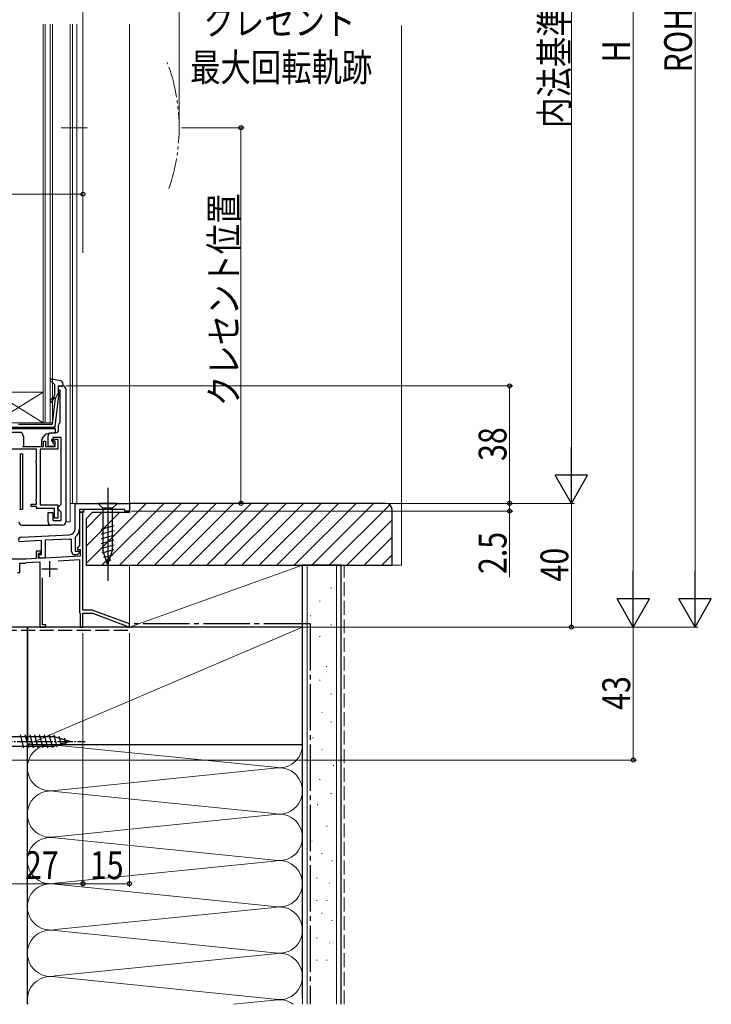
# Model space of a CAD drawing. Extents: x 0 to 990, y 0 to 1598.
# Drawn here: x 393 to 617, y 639 to 957 of the extents above; entities that cross this region are included whole.
import ezdxf

# ---------------------------------------------------------------- set-up
doc = ezdxf.new("R2010")
doc.units = 0
for name, pattern in [('YCENTER_1', [13, 10, -1, 1, -1]), ('YDIVIDE_1', [15, 10, -1, 1, -1, 1, -1]), ('YHIDDEN_1', [4, 3, -1])]:
    doc.linetypes.add(name, pattern=pattern)
for name, color, linetype, lineweight in [('YKK_11', 7, 'CONTINUOUS', 30), ('YKK_12', 2, 'CONTINUOUS', 13), ('YKK_13', 4, 'CONTINUOUS', 30), ('YKK_D', 6, 'CONTINUOUS', 13), ('YSS_K', 3, 'CONTINUOUS', 13), ('YSS_KE', 3, 'CONTINUOUS', 30)]:
    doc.layers.add(name, color=color, linetype=linetype, lineweight=lineweight)
doc.styles.add('text-b', font='extslim2.shx', dxfattribs={"width": 0.8, "bigfont": 'extfont2.shx'})

msp = doc.modelspace()

# ---------------------------------------------------------------- linework, layer by layer
at = {"layer": 'YKK_11', "linetype": 'ByBlock', "lineweight": -2, "ltscale": 0.5}
for p, q in [((405.38, 837.3), (405.38, 838.7)), ((405.38, 838.7), (406.68, 838.7)), ((407.68, 837.7), (407.68, 794.7)), ((405.88, 837.3), (405.38, 837.3)), ((405.88, 827.03), (405.88, 837.3)), ((405.38, 824.5), (405.38, 826)), ((405.77, 826.79), (405.88, 827.03)), ((401.98, 819.1), (401.98, 822.5)), ((402.98, 823.5), (404.38, 823.5)), ((406.18, 822), (403.48, 822)), ((403.48, 822), (403.48, 820.3)), ((406.18, 800.4), (406.18, 822)), ((393.68, 819.1), (400.48, 819.1)), ((400.48, 819.1), (400.48, 820.8)), ((400.48, 820.8), (401.18, 820.8)), ((401.18, 820.8), (401.18, 819.1)), ((401.18, 819.1), (404.28, 819.1)), ((403.98, 819.1), (401.98, 819.1)), ((403.18, 820.8), (403.18, 821.5)), ((403.18, 821.5), (405.18, 821.5)), ((404.28, 820.8), (403.18, 820.8)), ((403.48, 820.3), (403.98, 819.8)), ((403.98, 819.8), (403.98, 819.1)), ((404.28, 819.1), (404.28, 820.8)), ((405.18, 821.5), (405.18, 818.2)), ((398.28, 818.2), (383.18, 818.2)), ((398.28, 814.65), (398.28, 818.2)), ((405.18, 818.2), (399.38, 818.2)), ((399.38, 818.2), (399.38, 800.2)), ((398.18, 814.42), (398.28, 814.65)), ((398.18, 813.98), (398.18, 814.42)), ((398.28, 813.75), (398.18, 813.98)), ((398.28, 802.15), (398.28, 813.75)), ((396.48, 799.7), (396.48, 800.5)), ((396.48, 800.5), (398.28, 800.5)), ((398.28, 799.7), (396.48, 799.7)), ((398.18, 801.92), (398.28, 802.15)), ((398.18, 801.48), (398.18, 801.92)), ((398.28, 801.25), (398.18, 801.48)), ((398.28, 800.5), (398.28, 801.25)), ((398.28, 799.1), (398.28, 799.7)), ((399.38, 800.2), (405.18, 800.2)), ((405.18, 800.2), (405.18, 795.9)), ((405.18, 799.4), (405.68, 799.9)), ((405.18, 798.9), (405.18, 799.4)), ((405.68, 799.9), (406.18, 800.4)), ((410.78, 800.7), (428.28, 800.7)), ((410.78, 792.56), (410.78, 800.7)), ((428.28, 800.7), (428.28, 798.2)), ((404.08, 799.1), (398.28, 799.1)), ((401.98, 794.7), (401.98, 797.7)), ((401.98, 797.7), (403.48, 797.7)), ((403.48, 797.7), (403.48, 795.2)), ((403.98, 796.3), (404.03, 796.47)), ((403.98, 795.9), (403.98, 796.3)), ((404.03, 796.47), (404.08, 796.63)), ((404.08, 796.63), (404.08, 799.1)), ((405.68, 798.4), (405.18, 798.9)), ((406.18, 797.9), (405.68, 798.4)), ((406.18, 795.2), (406.18, 797.9)), ((413.48, 797.9), (412.18, 797.9)), ((412.18, 797.9), (412.18, 792.56)), ((413.28, 797.9), (412.18, 797.9)), ((412.18, 797.9), (412.18, 787.03)), ((413.28, 766.2), (413.28, 797.9)), ((426.78, 798.7), (413.48, 798.7)), ((413.48, 798.7), (413.48, 797.9)), ((426.78, 798.2), (426.78, 798.7)), ((428.28, 798.2), (426.78, 798.2)), ((406.68, 793.7), (402.98, 793.7)), ((403.48, 795.2), (406.18, 795.2)), ((405.18, 795.9), (403.98, 795.9)), ((393.33, 789.75), (408.89, 790.57)), ((410.89, 789.9), (410.78, 789.67)), ((399.88, 788.69), (392.38, 788.3)), ((399.88, 784.2), (399.88, 788.69)), ((408.96, 789.17), (401.08, 788.76)), ((401.08, 788.76), (401.08, 783)), ((409.58, 788.9), (409.24, 789.19)), ((409.58, 785.1), (409.58, 788.9)), ((410.78, 789.67), (410.78, 785.3)), ((412.18, 787.03), (411.34, 786.19)), ((399.68, 785.3), (398.08, 785.3)), ((398.08, 785.3), (398.08, 782.87)), ((398.88, 782.91), (398.88, 784.6)), ((398.88, 784.6), (399.68, 784.6)), ((398.88, 783.8), (398.88, 784.2)), ((398.88, 784.2), (399.88, 784.2)), ((412.38, 783.62), (398.88, 782.91)), ((399.68, 784.6), (399.68, 785.3)), ((410.99, 784.1), (410.58, 784.1)), ((410.78, 785.3), (412.06, 785.3)), ((411.34, 786.19), (411.51, 785.8)), ((411.51, 785.8), (412.38, 785.8)), ((412.22, 784.91), (411.7, 784.39)), ((412.06, 785.3), (412.22, 784.91)), ((412.38, 785.8), (412.38, 783.62)), ((394.88, 782.7), (389.88, 782.7)), ((392.88, 778.4), (392.88, 781.4)), ((392.88, 781.4), (394.58, 781.4)), ((394.58, 781.4), (394.81, 781.5)), ((394.81, 781.5), (395.02, 781.61)), ((398.08, 782.87), (394.88, 782.7)), ((395.02, 781.61), (399.28, 781.83)), ((399.28, 781.83), (399.28, 760.7)), ((401.08, 783), (399.68, 783)), ((405.25, 782.14), (412.18, 782.51)), ((412.18, 782.51), (412.18, 765.4)), ((392.08, 778.4), (392.88, 778.4)), ((400.18, 761.4), (400.18, 776.58)), ((412.18, 765.4), (412.28, 765.23)), ((412.28, 765.23), (412.38, 765.05)), ((412.38, 765.05), (412.38, 760.7)), ((416.28, 766.2), (413.28, 766.2)), ((413.28, 760.7), (413.28, 765.2)), ((413.28, 765.2), (416.38, 765.2)), ((428.28, 761.7), (416.28, 766.2)), ((416.38, 765.2), (427.2, 761.14)), ((401.28, 761.4), (400.18, 761.4)), ((401.28, 760.7), (401.28, 761.4)), ((427.2, 761.14), (427.39, 760.93)), ((428.28, 760.7), (428.28, 761.7)), ((399.28, 760.7), (401.28, 760.7)), ((412.38, 760.7), (413.28, 760.7)), ((427.39, 760.93), (427.68, 760.7)), ((427.68, 760.7), (428.28, 760.7))]:
    msp.add_line(p, q, dxfattribs=at)
at = {"layer": 'YKK_11', "linetype": 'ByBlock', "lineweight": 30, "ltscale": 0.5}
for p, q in [((413.48, 798.7), (412.18, 798.7)), ((413.48, 798.7), (412.18, 798.7)), ((412.18, 798.7), (412.18, 797.9)), ((412.18, 797.9), (413.48, 797.9)), ((413.48, 797.9), (413.48, 798.7))]:
    msp.add_line(p, q, dxfattribs=at)
at = {"layer": 'YKK_11', "ltscale": 0.5}
for p, q in [((402.48, 782), (402.48, 777)), ((399.98, 779.5), (404.98, 779.5))]:
    msp.add_line(p, q, dxfattribs=at)
at = {"layer": 'YKK_11', "linetype": 'ByBlock', "lineweight": -2, "ltscale": 0.5}
for centre, radius, start, end in [((406.68, 837.7), 1, 360, 90), ((406.38, 826), 1, 127.9799, 180), ((402.98, 822.5), 1, 90, 180), ((404.38, 824.5), 1, 270, 360), ((402.98, 794.7), 1, 180, 270), ((406.68, 794.7), 1, 270, 360), ((393.38, 788.75), 1, 93, 180), ((408.78, 792.56), 2, 273, 360), ((408.78, 792.56), 3.4, 308.4347, 0), ((408.78, 792.56), 3.4, 273, 277.7664), ((399.68, 783.8), 0.8, 180, 270), ((410.58, 785.1), 1, 180, 270), ((410.99, 785.1), 1, 270, 315)]:
    msp.add_arc(centre, radius, start, end, dxfattribs=at)
at = {"layer": 'YKK_12', "linetype": 'Continuous'}
for p, q in [((400.38, 826.7), (400.38, 955.71)), ((401.08, 955.71), (401.08, 826.7)), ((402.68, 826.7), (402.68, 955.71)), ((403.38, 955.71), (403.38, 826.7)), ((400.38, 836.7), (384.38, 836.7)), ((400.38, 826.7), (384.38, 836.7)), ((384.38, 826.7), (400.38, 836.7)), ((400.38, 826.7), (384.38, 826.7)), ((403.38, 826.7), (400.38, 826.7)), ((413.28, 764.95), (413.28, 760.7)), ((413.28, 760.7), (386.28, 760.7))]:
    msp.add_line(p, q, dxfattribs=at)
at = {"layer": 'YKK_12'}
for p in [(409.08, 955.71), (407.68, 794.7)]:
    msp.add_line(p, (409.08, 794.7), dxfattribs=at)
at = {"layer": 'YKK_12', "ltscale": 0.5}
for p, q in [((409.88, 955.71), (409.88, 800.7)), ((411.28, 800.7), (411.28, 955.71)), ((428.28, 955.71), (428.28, 800.7)), ((428.28, 800.7), (409.08, 800.7))]:
    msp.add_line(p, q, dxfattribs=at)
at = {"layer": 'YKK_12', "linetype": 'YCENTER_1'}
msp.add_line((414.7, 922.2), (406.18, 922.2), dxfattribs=at)
at = {"layer": 'YKK_12', "linetype": 'YDIVIDE_1'}
msp.add_arc((384.38, 922.2), 60, 340.8595, 20.5555, dxfattribs=at)
at = {"layer": 'YKK_13', "ltscale": 0.5}
for p, q in [((405.97, 840.35), (403.04, 840.89)), ((404.09, 839.19), (402.78, 840.38)), ((404.18, 835.96), (404.18, 838.97)), ((405.38, 836.7), (405.38, 838.4)), ((405.76, 838.69), (406.4, 838.51)), ((406.78, 839.37), (406.78, 838.8)), ((403.32, 834.77), (403.83, 835.2)), ((403.41, 826.46), (404.37, 834.7)), ((404.02, 834.71), (403.64, 834.39)), ((404.33, 825.64), (405.58, 836.38)), ((405.38, 836.7), (404.37, 834.7)), ((403.84, 825.2), (380.93, 825.2)), ((403.12, 826.2), (392.38, 826.2))]:
    msp.add_line(p, q, dxfattribs=at)
at = {"layer": 'YKK_13'}
for p, q in [((404.39, 824.8), (380.89, 824.8)), ((404.39, 824), (404.39, 824.8)), ((393.49, 823.6), (387.09, 823.6)), ((393.49, 823.6), (393.99, 822.2)), ((393.99, 822.2), (394.01, 819.6)), ((400.1, 821.64), (401.32, 823.17)), ((401.32, 823.17), (402.69, 823.5)), ((402.69, 823.5), (403.89, 823.5)), ((394.51, 819.1), (399.49, 819.1)), ((399.99, 819.6), (399.99, 821.33)), ((392.8, 816.6), (393.08, 816.7)), ((393.08, 816.7), (393.73, 816.7)), ((393.08, 798.7), (393.08, 816.7)), ((393.73, 816.7), (393.73, 798.7)), ((421.29, 805.7), (421.29, 775.7)), ((424.39, 800.7), (418.19, 800.7)), ((418.19, 800.7), (419.74, 799.15)), ((424.39, 800.7), (422.84, 799.15)), ((393.08, 798.7), (392.8, 798.8)), ((393.73, 798.7), (393.08, 798.7)), ((419.74, 799.15), (419.74, 785.62)), ((422.84, 799.15), (419.74, 799.15)), ((422.84, 785.62), (422.84, 799.15)), ((393.54, 793.7), (402.98, 793.7)), ((419.19, 792.41), (423.39, 793.53)), ((419.19, 790.85), (423.39, 791.98)), ((419.19, 789.3), (423.39, 790.43)), ((419.19, 787.75), (423.39, 788.87)), ((419.19, 786.2), (423.39, 787.32)), ((419.44, 784.71), (423.39, 785.77)), ((421.29, 780.7), (419.74, 785.62)), ((419.9, 783.28), (422.93, 784.09)), ((421.29, 780.7), (422.84, 785.62)), ((420.35, 781.85), (422.4, 782.4))]:
    msp.add_line(p, q, dxfattribs=at)
at = {"layer": 'YKK_13', "linetype": 'YCENTER_1', "ltscale": 0.5}
msp.add_line((378.98, 723.7), (413.98, 723.7), dxfattribs=at)
at = {"layer": 'YKK_13', "linetype": 'Continuous', "ltscale": 0.5}
for p, q in [((404.06, 725.25), (385.53, 725.25)), ((394.17, 721.6), (393.04, 725.8)), ((395.72, 721.6), (394.6, 725.8)), ((397.27, 721.6), (396.15, 725.8)), ((398.83, 721.6), (397.7, 725.8)), ((400.38, 721.6), (399.26, 725.8)), ((401.93, 721.6), (400.81, 725.8)), ((403.49, 721.6), (402.36, 725.8)), ((404.97, 721.86), (403.91, 725.8)), ((408.98, 723.7), (404.06, 725.25)), ((408.98, 723.7), (404.06, 722.15)), ((406.4, 722.31), (405.59, 725.35)), ((407.83, 722.76), (407.28, 724.81)), ((385.53, 722.15), (404.06, 722.15))]:
    msp.add_line(p, q, dxfattribs=at)
at = {"layer": 'YKK_13', "ltscale": 0.5}
for centre, radius, start, end in [((402.98, 840.6), 0.3, 79.4879, 227.6447), ((403.88, 838.97), 0.3, 0, 47.6447), ((405.68, 838.4), 0.3, 74.4346, 180), ((405.78, 839.37), 1, 0, 79.4879), ((406.48, 838.8), 0.3, 254.4346, 0), ((404.28, 833.62), 1.5, 130, 180), ((404.28, 833.62), 1, 130, 180), ((403.18, 835.96), 1, 310, 0), ((404.15, 834.56), 0.2, 353.3791, 130), ((405.28, 836.42), 0.3, 353.3791, 70.5288), ((403.03, 833.62), 0.25, 180, 0), ((403.12, 826.5), 0.3, 270, 353.3791), ((403.84, 825.7), 0.5, 270, 353.3791)]:
    msp.add_arc(centre, radius, start, end, dxfattribs=at)
at = {"layer": 'YKK_13'}
for centre, radius, start, end in [((400.49, 821.33), 0.5, 141.3402, 180), ((403.89, 824), 0.5, 270, 0), ((394.51, 819.6), 0.5, 180.5, 270), ((399.49, 819.6), 0.5, 270, 0), ((393.54, 794.7), 1, 179.9973, 269.9973)]:
    msp.add_arc(centre, radius, start, end, dxfattribs=at)
at = {"layer": 'YKK_D'}
for p, q in [((611.28, 771.2), (611.28, 1125.2)), ((433.48, 760.7), (612.28, 760.7))]:
    msp.add_line(p, q, dxfattribs=at)
at = {"layer": 'YKK_D', "ltscale": 1.5}
for p, q in [((591.28, 771.2), (591.28, 1120.2)), ((571.28, 1090.2), (571.28, 811.2)), ((413.28, 881.7), (413.28, 963.2)), ((444.38, 923.2), (444.38, 963.2)), ((445.17, 922.2), (465.38, 922.2)), ((464.38, 922.2), (464.38, 800.7)), ((413.28, 882.7), (413.28, 901.7)), ((327.28, 900.7), (413.28, 900.7)), ((407.76, 838.7), (552.28, 838.7)), ((551.28, 800.7), (551.28, 838.7)), ((428.78, 800.7), (465.38, 800.7)), ((428.78, 800.7), (552.28, 800.7)), ((428.78, 800.7), (552.28, 800.7)), ((431.28, 800.7), (572.28, 800.7)), ((432.28, 800.7), (572.28, 800.7)), ((551.28, 800.7), (551.28, 798.2)), ((571.28, 760.7), (571.28, 800.7)), ((428.98, 798.2), (552.28, 798.2)), ((551.28, 798.2), (551.28, 776.85)), ((413.28, 758.7), (413.28, 676.7)), ((428.28, 758.7), (428.28, 676.7)), ((431.28, 760.7), (592.28, 760.7)), ((432.28, 760.7), (572.28, 760.7)), ((433.48, 760.7), (592.28, 760.7)), ((591.28, 717.7), (591.28, 760.7)), ((413.28, 735.7), (413.28, 676.7)), ((387.28, 717.7), (592.28, 717.7)), ((386.28, 677.7), (413.28, 677.7)), ((413.28, 677.7), (428.28, 677.7))]:
    msp.add_line(p, q, dxfattribs=at)
at = {"layer": 'YKK_D', "lineweight": -2}
for p, q in [((571.28, 800.7), (571.28, 818.89)), ((571.28, 800.7), (566.03, 809.79)), ((576.53, 809.79), (566.03, 809.79)), ((571.28, 800.7), (576.53, 809.79)), ((591.28, 760.7), (591.28, 778.89)), ((611.28, 760.7), (611.28, 778.89)), ((591.28, 760.7), (586.03, 769.79)), ((596.53, 769.79), (586.03, 769.79)), ((591.28, 760.7), (596.53, 769.79)), ((611.28, 760.7), (606.03, 769.79)), ((616.53, 769.79), (606.03, 769.79)), ((611.28, 760.7), (616.53, 769.79))]:
    msp.add_line(p, q, dxfattribs=at)
at = {"layer": 'YKK_D', "linetype": 'ByBlock', "lineweight": -2}
for centre, radius in [((464.38, 922.2), 0.638), ((413.28, 900.7), 0.637), ((551.28, 838.7), 0.638), ((464.38, 800.7), 0.637), ((551.28, 800.7), 0.638), ((551.28, 800.7), 0.637), ((551.28, 798.2), 0.637), ((571.28, 760.7), 0.637), ((591.28, 717.7), 0.637), ((413.28, 677.7), 0.637), ((413.28, 677.7), 0.637), ((428.28, 677.7), 0.637)]:
    msp.add_circle(centre, radius, dxfattribs=at)
at = {"layer": 'YSS_K', "ltscale": 1.5}
for p, q in [((516.28, 955.21), (516.28, 780.7)), ((516.28, 780.7), (513.28, 780.7))]:
    msp.add_line(p, q, dxfattribs=at)
at = {"layer": 'YSS_K', "linetype": 'Continuous', "ltscale": 1.5}
for p, q in [((414.28, 781.25), (433.73, 800.7)), ((419.39, 780.7), (439.39, 800.7)), ((425.04, 780.7), (445.04, 800.7)), ((430.7, 780.7), (450.7, 800.7)), ((436.36, 780.7), (456.36, 800.7)), ((442.01, 780.7), (462.01, 800.7)), ((447.67, 780.7), (467.67, 800.7)), ((453.33, 780.7), (473.33, 800.7)), ((458.98, 780.7), (478.98, 800.7)), ((464.64, 780.7), (484.64, 800.7)), ((470.3, 780.7), (490.3, 800.7)), ((475.95, 780.7), (495.95, 800.7)), ((481.61, 780.7), (501.61, 800.7)), ((487.27, 780.7), (507.27, 800.7)), ((492.92, 780.7), (512.51, 800.28)), ((414.28, 792.57), (419.41, 797.7)), ((414.28, 786.91), (425.07, 797.7)), ((498.58, 780.7), (513.28, 795.4)), ((504.24, 780.7), (513.28, 789.74)), ((509.9, 780.7), (513.28, 784.09)), ((428.28, 780.7), (484.28, 780.7)), ((428.28, 760.7), (428.28, 780.7)), ((428.28, 760.7), (484.28, 780.7)), ((484.28, 780.7), (484.28, 760.7)), ((485.78, 780.7), (485.78, 638.7)), ((495.28, 780.7), (495.28, 638.7)), ((493.48, 773.32), (493.68, 773.32)), ((489.75, 769.09), (489.95, 769.09)), ((486.77, 764.37), (486.97, 764.37)), ((493.48, 761.39), (493.68, 761.39)), ((395.28, 722.7), (484.28, 760.7)), ((484.28, 760.7), (428.28, 760.7)), ((489.75, 757.66), (489.95, 757.66)), ((486.77, 752.43), (486.97, 752.43)), ((491.99, 747.96), (492.19, 747.96)), ((489.75, 743.48), (489.95, 743.48)), ((493.48, 739.01), (493.68, 739.01)), ((486.77, 736.02), (486.97, 736.02)), ((490.5, 733.04), (490.7, 733.04)), ((493.48, 730.05), (493.68, 730.05)), ((487.51, 724.83), (487.71, 724.83)), ((395.28, 722.7), (395.28, 638.7)), ((395.28, 722.7), (484.28, 722.7)), ((404.31, 722.54), (475.25, 715.36)), ((484.28, 722.7), (484.28, 638.7)), ((490.5, 721.1), (490.7, 721.1)), ((404.31, 707.86), (475.25, 715.04)), ((494.23, 715.88), (494.43, 715.88)), ((489.75, 711.41), (489.95, 711.41)), ((475.25, 700.36), (404.31, 707.54)), ((493.48, 706.93), (493.68, 706.93)), ((489, 703.2), (489.2, 703.2)), ((404.31, 692.86), (475.25, 700.04)), ((492.06, 696.27), (492.26, 696.27)), ((404.31, 692.54), (475.25, 685.36)), ((487.26, 691.47), (487.46, 691.47)), ((475.25, 685.04), (404.31, 677.86)), ((490.46, 687.47), (490.66, 687.47)), ((493.66, 685.06), (493.86, 685.06)), ((488.86, 679.46), (489.06, 679.46)), ((404.31, 677.54), (475.25, 670.36)), ((492.86, 677.86), (493.06, 677.86)), ((488.86, 672.26), (489.06, 672.26)), ((492.06, 672.26), (492.26, 672.26)), ((475.25, 670.04), (404.31, 662.86)), ((490.46, 668.19), (490.66, 668.19)), ((493.66, 665.78), (493.86, 665.78)), ((404.31, 662.54), (475.25, 655.36)), ((488.86, 660.18), (489.06, 660.18)), ((492.86, 658.58), (493.06, 658.58)), ((404.31, 647.86), (475.25, 655.04)), ((488.86, 652.98), (489.06, 652.98)), ((492.06, 652.98), (492.26, 652.98)), ((404.31, 647.54), (475.25, 640.36)), ((461.99, 638.7), (475.25, 640.04))]:
    msp.add_line(p, q, dxfattribs=at)
at = {"layer": 'YSS_K', "linetype": 'YHIDDEN_1', "ltscale": 1.5}
msp.add_line((497.78, 638.7), (497.78, 780.7), dxfattribs=at)
at = {"layer": 'YSS_K', "linetype": 'Continuous', "ltscale": 1.5}
for centre, start, end in [((402.78, 715.2), 78.2165, 281.7836), ((476.78, 722.7), 258.2165, 0), ((476.78, 707.7), 258.2165, 101.7835), ((402.78, 700.2), 78.2165, 281.7836), ((476.78, 692.7), 258.2165, 101.7835), ((402.78, 685.2), 78.2165, 281.7836), ((476.78, 677.7), 258.2165, 101.7835), ((402.78, 670.2), 78.2165, 281.7836), ((476.78, 662.7), 258.2165, 101.7835), ((402.78, 655.2), 78.2165, 281.7836), ((476.78, 647.7), 258.2165, 101.7835), ((402.78, 640.2), 78.2165, 191.5412), ((476.78, 632.7), 53.1229, 101.7835)]:
    msp.add_arc(centre, 7.5, start, end, dxfattribs=at)
at = {"layer": 'YSS_KE', "linetype": 'ByBlock', "lineweight": -2, "ltscale": 0.5}
for p, q in [((511.28, 800.7), (428.28, 800.7)), ((428.28, 800.7), (428.28, 797.7)), ((416.28, 797.7), (414.28, 795.7)), ((428.28, 797.7), (416.28, 797.7)), ((513.28, 780.7), (513.28, 798.7)), ((414.28, 795.7), (414.28, 780.7)), ((414.28, 780.7), (513.28, 780.7))]:
    msp.add_line(p, q, dxfattribs=at)
at = {"layer": 'YSS_KE', "linetype": 'Continuous', "ltscale": 1.5}
for p, q in [((484.28, 640.7), (484.28, 780.7)), ((496.78, 780.7), (484.28, 780.7)), ((496.78, 638.7), (496.78, 780.7)), ((395.28, 760.7), (386.28, 760.7)), ((395.28, 638.7), (395.28, 760.7)), ((484.28, 760.7), (395.28, 760.7)), ((395.28, 760.7), (395.28, 722.7)), ((484.28, 722.7), (484.28, 760.7)), ((395.28, 722.7), (484.28, 722.7))]:
    msp.add_line(p, q, dxfattribs=at)
at = {"layer": 'YSS_KE', "linetype": 'YCENTER_1', "ltscale": 1.5}
for q in [(428.28, 761.7), (486.78, 638.7)]:
    msp.add_line((486.78, 761.7), q, dxfattribs=at)
at = {"layer": 'YSS_KE', "linetype": 'YHIDDEN_1', "ltscale": 1.5}
msp.add_line((387.28, 759.7), (428.28, 759.7), dxfattribs=at)
at = {"layer": 'YSS_KE', "linetype": 'ByBlock', "lineweight": -2, "ltscale": 0.5}
msp.add_arc((511.28, 798.7), 2, 0, 90, dxfattribs=at)

# ---------------------------------------------------------------- texts
at = {"layer": 'YKK_D', "style": 'text-b', "width": 0.8}
for s, p in [('内法基準寸法h', (570.28, 922.14)), ('ROH', (610.28, 940.04)), ('H', (590.28, 943.3)), ('クレセント位置', (463.38, 832.17)), ('38', (550.28, 814.42)), ('2.5', (550.28, 777.85)), ('40', (570.28, 775.42)), ('43', (590.28, 733.92))]:
    msp.add_text(s, height=9, rotation=90, dxfattribs=at).set_placement(p)
for s, p in [('クレセント', (452.25, 952.2)), ('最大回転軌跡', (447.93, 937.2)), ('27', (394.5, 679.2)), ('15', (415.5, 679.2))]:
    msp.add_text(s, height=9, dxfattribs=at).set_placement(p)

doc.saveas('drawing.dxf')
